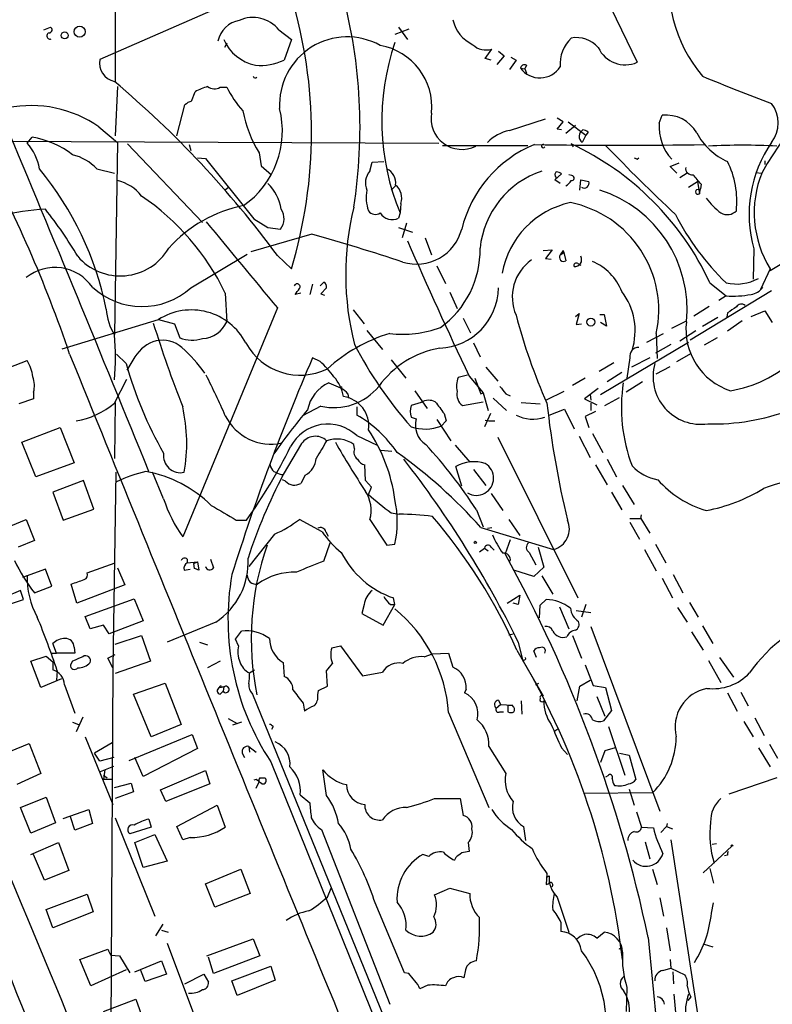
# Model space of a CAD drawing. Extents: x 5 to 183710, y -239199 to 2339.
# Drawn here: x 795 to 882, y 1574 to 1688 of the extents above; entities that cross this region are included whole.
import ezdxf

# ---------------------------------------------------------------- set-up
doc = ezdxf.new("R2010")
doc.units = 0
doc.header["$MEASUREMENT"] = 0
doc.layers.add('MAIN', color=5, linetype='CONTINUOUS')

msp = doc.modelspace()

# ---------------------------------------------------------------- linework, layer by layer
at = {"layer": 'MAIN'}
for p, q in [((805.8573, 1718.1405), (805.7727, 1680.6332)), ((823.214, 1691.5552), (803.9947, 1683.1732)), ((862.2453, 1690.5392), (865.9707, 1682.8345)), ((797.56, 1686.5598), (798.322, 1686.8985)), ((824.6533, 1686.5598), (826.0927, 1685.4592)), ((839.6393, 1686.6445), (838.0307, 1686.0518)), ((838.454, 1686.8985), (839.47, 1685.4592)), ((818.642, 1685.0358), (818.388, 1684.5278)), ((826.0927, 1685.4592), (825.246, 1683.0885)), ((848.4447, 1683.2578), (849.2067, 1684.3585)), ((849.9687, 1684.1045), (850.646, 1683.5965)), ((849.122, 1683.0885), (848.4447, 1683.2578)), ((850.646, 1683.5965), (849.7993, 1682.5805)), ((852.0007, 1683.0885), (851.2387, 1681.9878)), ((851.408, 1683.4272), (852.0007, 1683.0885)), ((852.5087, 1682.1572), (853.0167, 1682.0725)), ((853.186, 1682.4958), (853.0167, 1682.0725)), ((853.0167, 1682.0725), (853.186, 1681.5645)), ((806.0267, 1680.0405), (805.7727, 1674.3678)), ((814.578, 1678.3472), (815.0013, 1679.4478)), ((817.88, 1679.9558), (818.642, 1679.9558)), ((812.8847, 1674.3678), (813.816, 1677.9238)), ((851.2387, 1674.9605), (855.3873, 1676.3152)), ((857.4193, 1675.9765), (856.742, 1676.3998)), ((856.742, 1675.1298), (857.4193, 1675.9765)), ((858.012, 1675.9765), (860.044, 1674.4525)), ((868.5107, 1675.8072), (868.8493, 1676.7385)), ((803.91, 1675.3838), (806.0267, 1673.6058)), ((857.25, 1675.0452), (856.742, 1675.1298)), ((858.8587, 1675.5532), (857.758, 1674.6218)), ((860.298, 1674.7912), (860.044, 1674.4525)), ((781.7273, 1673.7752), (843.1107, 1673.5212)), ((795.6127, 1673.5212), (796.2053, 1674.1985)), ((806.0267, 1673.6058), (805.688, 1651.5078)), ((860.044, 1674.4525), (859.6207, 1673.6058)), ((807.212, 1673.4365), (815.848, 1664.3772)), ((814.324, 1673.3518), (814.4933, 1672.6745)), ((822.3673, 1672.4205), (822.6213, 1670.8965)), ((843.534, 1673.2672), (853.3553, 1673.2672)), ((858.3507, 1673.4365), (858.6047, 1673.0978)), ((815.2553, 1671.8278), (816.1867, 1671.7432)), ((816.1867, 1671.7432), (821.7747, 1664.8005)), ((835.152, 1670.3038), (835.406, 1671.3198)), ((835.406, 1671.3198), (836.7607, 1671.4045)), ((865.9707, 1671.6585), (866.14, 1671.8278)), ((869.7807, 1670.8118), (870.7967, 1671.2352)), ((880.7027, 1671.4892), (880.7027, 1671.0658)), ((803.656, 1670.5578), (805.688, 1670.0498)), ((822.6213, 1670.8965), (823.8067, 1669.8805)), ((870.5427, 1670.0498), (869.7807, 1670.8118)), ((871.728, 1670.0498), (870.8813, 1669.5418)), ((879.6867, 1670.1345), (880.2793, 1670.0498)), ((856.488, 1669.2878), (857.25, 1669.9652)), ((857.0807, 1668.8645), (856.488, 1669.2878)), ((856.5727, 1669.6265), (856.5727, 1669.4572)), ((858.4353, 1669.7958), (858.0967, 1669.8805)), ((859.3667, 1668.1025), (859.4513, 1669.2878)), ((859.4513, 1669.2878), (860.3827, 1669.1185)), ((871.8973, 1668.4412), (872.9133, 1669.1185)), ((872.9133, 1669.1185), (873.1673, 1667.6792)), ((818.896, 1668.4412), (818.4727, 1668.1025)), ((837.6073, 1668.1025), (838.1153, 1668.6105)), ((872.8287, 1668.1872), (873.252, 1668.2718)), ((873.1673, 1667.6792), (873.252, 1668.2718)), ((873.3367, 1668.7798), (873.252, 1668.2718)), ((838.708, 1666.5785), (838.6233, 1665.4778)), ((821.7747, 1664.8005), (823.3833, 1663.7845)), ((838.6233, 1665.4778), (838.454, 1664.8852)), ((823.3833, 1663.7845), (824.8227, 1663.6152)), ((838.454, 1663.7845), (840.0627, 1663.2765)), ((839.3853, 1664.2925), (838.8773, 1662.5992)), ((828.4633, 1663.0225), (821.436, 1660.9905)), ((841.502, 1662.5992), (842.264, 1660.6518)), ((855.1333, 1661.1598), (856.1493, 1661.2445)), ((856.1493, 1661.2445), (855.3873, 1660.2285)), ((857.4193, 1661.1598), (857.0807, 1660.6518)), ((879.4327, 1661.3292), (879.348, 1657.8578)), ((814.4933, 1656.8418), (821.0127, 1660.7365)), ((824.484, 1660.5672), (826.0927, 1659.0432)), ((855.3873, 1660.2285), (856.0647, 1660.1438)), ((857.0807, 1660.6518), (857.504, 1660.9058)), ((857.504, 1660.9058), (857.758, 1659.9745)), ((842.8567, 1659.3818), (843.8727, 1657.3498)), ((859.1127, 1659.6358), (859.4513, 1659.4665)), ((881.2953, 1659.0432), (880.1947, 1656.6725)), ((882.8193, 1659.7205), (881.2953, 1658.7892)), ((828.548, 1657.2652), (828.2093, 1656.0798)), ((829.3947, 1657.0958), (829.818, 1657.5192)), ((830.1567, 1656.8418), (829.4793, 1656.1645)), ((881.4647, 1656.5032), (872.0667, 1650.8305)), ((874.3527, 1657.4345), (876.2153, 1655.9105)), ((818.4727, 1656.2492), (818.642, 1652.9472)), ((827.1933, 1656.2492), (826.516, 1656.0798)), ((829.4793, 1656.1645), (829.9027, 1655.9952)), ((844.3807, 1656.3338), (845.2273, 1654.4712)), ((876.2153, 1655.9105), (875.3687, 1655.4025)), ((824.484, 1654.5558), (813.562, 1628.1398)), ((833.2047, 1654.3018), (834.4747, 1652.6932)), ((872.49, 1653.6245), (874.268, 1654.7252)), ((879.094, 1653.5398), (880.7027, 1654.2172)), ((880.7027, 1654.2172), (881.5493, 1652.8625)), ((799.6767, 1649.8145), (810.768, 1653.2012)), ((810.768, 1653.2012), (812.6307, 1652.6932)), ((845.9047, 1653.3705), (846.7513, 1651.6772)), ((858.8587, 1653.5398), (859.282, 1653.8785)), ((859.282, 1653.8785), (858.9433, 1652.6085)), ((861.6527, 1653.7938), (862.1607, 1653.7938)), ((862.1607, 1653.7938), (862.4147, 1652.4392)), ((869.95, 1652.1852), (871.6433, 1653.0318)), ((873.506, 1652.4392), (875.284, 1653.4552)), ((876.3847, 1653.9632), (876.3, 1653.4552)), ((878.078, 1653.0318), (876.3847, 1651.8465)), ((812.6307, 1652.6932), (813.2233, 1651.0845)), ((834.8133, 1651.9312), (836.5913, 1649.7298)), ((858.9433, 1652.6085), (859.536, 1652.6932)), ((862.4147, 1652.4392), (861.7373, 1652.8625)), ((870.8813, 1650.7458), (872.744, 1651.9312)), ((867.0713, 1650.5765), (869.0187, 1651.5925)), ((868.172, 1651.5925), (868.2567, 1648.7138)), ((875.1993, 1651.0845), (873.6753, 1650.2378)), ((847.09, 1650.4918), (847.852, 1648.8832)), ((861.7373, 1644.5652), (871.8973, 1650.5765)), ((869.8653, 1650.3225), (868.0873, 1649.3065)), ((807.0427, 1648.1212), (805.942, 1649.2218)), ((808.0587, 1648.8832), (807.1273, 1647.3592)), ((829.3947, 1648.3752), (828.548, 1648.7985)), ((837.6073, 1648.5445), (839.3007, 1646.4278)), ((865.124, 1648.7985), (864.7853, 1646.4278)), ((867.41, 1648.7985), (865.2933, 1647.6978)), ((870.5427, 1648.3752), (872.236, 1649.3065)), ((792.3107, 1647.1898), (795.6127, 1648.4598)), ((848.5293, 1647.6978), (849.884, 1646.0892)), ((863.2613, 1648.2058), (861.568, 1647.1898)), ((868.172, 1646.9358), (869.7807, 1647.7825)), ((805.688, 1643.5492), (807.1273, 1646.3432)), ((846.4127, 1646.7665), (845.312, 1646.5125)), ((846.582, 1646.6818), (848.1907, 1644.7345)), ((847.2593, 1646.4278), (847.9367, 1644.6498)), ((859.9593, 1646.4278), (858.52, 1645.5812)), ((864.1927, 1647.1052), (862.4993, 1646.0045)), ((830.4107, 1645.9198), (831.7653, 1645.3272)), ((861.4833, 1645.2425), (859.8747, 1644.0572)), ((866.5633, 1646.0045), (864.7007, 1644.8192)), ((796.3747, 1644.0572), (794.6813, 1643.4645)), ((796.3747, 1644.8192), (796.3747, 1644.0572)), ((832.612, 1644.6498), (832.6967, 1644.1418)), ((840.3167, 1644.9885), (841.756, 1642.9565)), ((847.9367, 1644.6498), (848.1907, 1644.7345)), ((847.9367, 1644.6498), (848.1907, 1644.7345)), ((848.1907, 1644.7345), (848.7833, 1642.7025)), ((849.376, 1644.1418), (850.9, 1642.7025)), ((850.8153, 1644.6498), (851.3233, 1644.3958)), ((857.504, 1644.9038), (855.472, 1643.8878)), ((859.8747, 1644.0572), (861.314, 1643.3798)), ((860.552, 1644.5652), (860.6367, 1643.8878)), ((862.2453, 1643.2952), (863.9387, 1644.2265)), ((805.7727, 1643.6338), (805.688, 1637.1992)), ((829.4793, 1643.2105), (827.3627, 1642.1098)), ((833.628, 1643.1258), (833.628, 1642.1945)), ((841.0787, 1643.6338), (839.8933, 1643.2952)), ((845.82, 1643.2952), (848.1907, 1643.7185)), ((852.5933, 1643.6338), (854.7947, 1643.4645)), ((855.8107, 1642.1945), (857.5887, 1642.8718)), ((857.5887, 1642.8718), (858.6893, 1640.5858)), ((860.6367, 1643.5492), (860.6367, 1642.7025)), ((839.8933, 1641.9405), (840.486, 1641.7712)), ((842.8567, 1641.6865), (844.4653, 1639.2312)), ((843.7033, 1642.3638), (843.9573, 1641.5172)), ((849.0373, 1642.3638), (848.36, 1640.8398)), ((861.1447, 1642.6178), (859.9593, 1642.0252)), ((859.9593, 1642.0252), (860.3827, 1640.7552)), ((795.02, 1639.0618), (799.4227, 1640.7552)), ((799.4227, 1640.7552), (801.0313, 1636.6912)), ((843.9573, 1641.5172), (843.3647, 1640.9245)), ((848.4447, 1641.6018), (848.868, 1641.5172)), ((848.868, 1641.5172), (849.5453, 1641.5172)), ((833.628, 1639.8238), (835.9987, 1638.7232)), ((849.884, 1639.6545), (859.1127, 1621.1125)), ((859.282, 1639.7392), (860.552, 1637.2838)), ((860.806, 1640.0778), (861.9913, 1637.8765)), ((796.6287, 1635.0825), (795.02, 1639.0618)), ((827.278, 1638.8925), (825.1613, 1635.3365)), ((833.374, 1638.2998), (833.2893, 1638.8078)), ((844.9733, 1638.7232), (846.6667, 1636.7758)), ((836.422, 1638.1305), (837.692, 1638.0458)), ((801.0313, 1636.6912), (796.6287, 1635.0825)), ((834.644, 1634.6592), (834.5593, 1636.4372)), ((845.7353, 1633.9818), (845.058, 1636.2678)), ((861.1447, 1636.4372), (862.4993, 1634.1512)), ((862.4993, 1637.1145), (863.6, 1635.0825)), ((805.8573, 1635.5905), (805.5187, 1613.0692)), ((811.3607, 1632.5425), (810.0907, 1635.5905)), ((824.9073, 1635.3365), (825.1613, 1635.3365)), ((827.7013, 1635.2518), (827.1933, 1634.3205)), ((847.09, 1635.9292), (848.5293, 1634.0665)), ((802.132, 1634.6592), (798.576, 1633.3045)), ((803.3173, 1631.3572), (802.132, 1634.6592)), ((825.4153, 1634.5745), (825.0767, 1634.7438)), ((835.3213, 1633.8972), (834.644, 1634.6592)), ((834.9827, 1633.0505), (835.3213, 1633.8972)), ((864.2773, 1634.0665), (865.632, 1631.8652)), ((798.576, 1633.3045), (799.7613, 1630.0872)), ((849.122, 1633.1352), (850.4767, 1631.1878)), ((863.0073, 1633.3045), (864.1927, 1631.2725)), ((799.7613, 1630.0872), (803.3173, 1631.3572)), ((837.6073, 1630.9338), (838.5387, 1630.7645)), ((847.4287, 1631.2725), (848.1907, 1629.3252)), ((866.394, 1630.2565), (866.4787, 1630.6798)), ((793.75, 1629.4098), (795.528, 1630.1718)), ((795.528, 1630.1718), (796.4593, 1627.7165)), ((819.7427, 1630.0872), (820.928, 1630.0872)), ((829.6487, 1628.7325), (827.024, 1630.1718)), ((835.152, 1630.1718), (837.0993, 1627.2085)), ((847.9367, 1629.2405), (856.3187, 1626.7005)), ((848.6987, 1629.1558), (849.2067, 1629.2405)), ((851.154, 1630.1718), (852.424, 1628.3092)), ((865.124, 1630.2565), (866.394, 1630.2565)), ((865.124, 1629.8332), (866.2247, 1627.8858)), ((866.394, 1630.2565), (867.41, 1628.5632)), ((824.1453, 1628.4785), (821.182, 1624.7532)), ((830.072, 1628.7325), (830.326, 1628.2245)), ((796.4593, 1627.7165), (794.5967, 1626.9545)), ((829.818, 1625.3458), (830.58, 1627.4625)), ((837.0993, 1627.2085), (838.0307, 1627.2932)), ((849.122, 1626.9545), (849.4607, 1626.6158)), ((851.3233, 1627.8012), (850.7307, 1626.1925)), ((854.5407, 1626.9545), (855.218, 1624.6685)), ((868.0873, 1627.2932), (869.2727, 1625.1765)), ((847.7673, 1626.4465), (848.36, 1626.8698)), ((848.36, 1626.8698), (848.7833, 1626.5312)), ((853.5247, 1626.3618), (854.2867, 1624.9225)), ((866.8173, 1626.7005), (868.172, 1624.2452)), ((802.5553, 1623.9912), (805.7727, 1625.1765)), ((814.07, 1625.5998), (814.07, 1625.1765)), ((814.07, 1625.1765), (815.2553, 1625.2612)), ((814.832, 1625.0918), (815.2553, 1625.2612)), ((814.9167, 1624.4992), (814.832, 1625.0918)), ((815.2553, 1625.2612), (815.4247, 1624.3298)), ((816.7793, 1625.5998), (817.118, 1624.5838)), ((855.218, 1624.6685), (854.0327, 1623.5678)), ((797.7293, 1624.4145), (795.1047, 1623.4832)), ((798.4913, 1622.4672), (797.7293, 1624.4145)), ((806.0267, 1624.5838), (806.8733, 1622.6365)), ((813.7313, 1624.3298), (814.4087, 1624.4145)), ((854.0327, 1623.5678), (851.7467, 1624.3298)), ((854.964, 1623.6525), (856.234, 1621.5358)), ((870.1193, 1623.8218), (871.22, 1621.7052)), ((796.4593, 1621.7052), (798.4913, 1622.4672)), ((801.37, 1620.5198), (800.6927, 1622.7212)), ((806.8733, 1622.6365), (801.37, 1620.5198)), ((868.8493, 1623.3985), (870.0347, 1621.1125)), ((794.8507, 1621.9592), (793.0727, 1621.1972)), ((795.1893, 1620.9432), (794.8507, 1621.9592)), ((850.9847, 1620.5198), (852.424, 1621.4512)), ((852.424, 1621.4512), (852.2547, 1620.3505)), ((793.496, 1620.3505), (795.1893, 1620.9432)), ((802.3013, 1618.9958), (807.974, 1621.0278)), ((807.974, 1621.0278), (808.99, 1618.4878)), ((834.4747, 1620.3505), (834.2207, 1619.3345)), ((836.676, 1617.9798), (838.0307, 1620.3505)), ((837.5227, 1620.3505), (838.0307, 1620.3505)), ((838.0307, 1620.3505), (837.8613, 1621.1125)), ((852.2547, 1620.3505), (851.662, 1620.5198)), ((854.71, 1618.8265), (854.7947, 1620.2658)), ((854.7947, 1620.2658), (855.472, 1620.9432)), ((860.044, 1620.3505), (859.536, 1618.9112)), ((871.982, 1620.6045), (872.998, 1618.9112)), ((802.894, 1617.5565), (802.3013, 1618.9958)), ((834.2207, 1619.3345), (836.676, 1617.9798)), ((856.996, 1620.0965), (858.0967, 1617.5565)), ((858.9433, 1619.6732), (860.6367, 1619.4192)), ((870.6273, 1620.0118), (871.728, 1618.3185)), ((804.418, 1617.9798), (802.894, 1617.5565)), ((805.0953, 1616.9638), (804.418, 1617.9798)), ((808.99, 1618.4878), (805.0953, 1616.9638)), ((817.372, 1618.3185), (811.784, 1616.0325)), ((873.506, 1617.8952), (874.6913, 1615.8632)), ((805.7727, 1615.7785), (808.8207, 1616.7945)), ((808.8207, 1616.7945), (809.8367, 1613.8312)), ((819.658, 1616.3712), (820.3353, 1617.3025)), ((851.154, 1616.8792), (851.662, 1616.9638)), ((858.52, 1616.7945), (859.536, 1614.1698)), ((860.6367, 1617.8105), (868.5953, 1596.5592)), ((872.236, 1617.2178), (873.5907, 1615.1012)), ((798.9993, 1614.7625), (798.576, 1615.8632)), ((815.5093, 1616.0325), (816.4407, 1615.6938)), ((819.9967, 1615.6092), (819.658, 1616.3712)), ((830.7493, 1615.3552), (831.7653, 1615.6092)), ((831.7653, 1615.6092), (834.3053, 1612.1378)), ((852.2547, 1616.0325), (852.7627, 1614.0005)), ((798.4913, 1614.7625), (798.9993, 1614.7625)), ((801.116, 1614.7625), (798.9993, 1614.7625)), ((801.0313, 1615.4398), (801.116, 1614.7625)), ((804.926, 1614.1698), (805.7727, 1614.5932)), ((841.4173, 1614.3392), (842.3487, 1614.6778)), ((842.3487, 1614.6778), (844.2113, 1614.7625)), ((844.2113, 1614.7625), (844.7193, 1613.1538)), ((852.0853, 1615.1012), (855.1333, 1609.8518)), ((854.3713, 1614.2545), (854.0327, 1615.0165)), ((796.036, 1613.8312), (797.814, 1614.4238)), ((797.2213, 1610.7832), (796.036, 1613.8312)), ((797.814, 1614.4238), (798.576, 1613.7465)), ((798.576, 1613.7465), (798.576, 1612.8152)), ((800.862, 1613.8312), (800.608, 1613.4078)), ((805.5187, 1613.0692), (804.926, 1614.1698)), ((809.8367, 1613.8312), (805.7727, 1612.3918)), ((817.88, 1613.8312), (816.4407, 1613.0692)), ((825.1613, 1613.6618), (825.246, 1612.0532)), ((859.9593, 1613.4078), (860.8907, 1611.0372)), ((874.1833, 1613.9158), (875.6227, 1611.3758)), ((875.4533, 1614.2545), (877.062, 1611.9685)), ((799.084, 1612.7305), (798.9993, 1611.6298)), ((805.5187, 1613.0692), (805.2647, 1571.4978)), ((821.2667, 1612.4765), (821.8593, 1612.8152)), ((830.2413, 1610.9525), (830.1567, 1612.7305)), ((834.3053, 1612.1378), (836.5913, 1612.5612)), ((799.592, 1611.7992), (797.2213, 1610.7832)), ((799.9307, 1611.1218), (801.116, 1607.8198)), ((807.8893, 1610.0212), (811.53, 1611.2912)), ((811.53, 1611.2912), (813.3927, 1606.5498)), ((854.2867, 1611.1218), (854.6253, 1611.2912)), ((854.2867, 1611.1218), (854.6253, 1611.2912)), ((859.3667, 1610.9525), (860.552, 1611.6298)), ((809.9213, 1605.1105), (807.8893, 1610.0212)), ((817.7953, 1610.7832), (818.3033, 1610.8678)), ((817.88, 1610.0212), (818.2187, 1610.3598)), ((818.0493, 1610.8678), (818.3033, 1610.8678)), ((818.3033, 1610.8678), (818.2187, 1610.3598)), ((821.6053, 1610.0212), (847.9367, 1545.4205)), ((829.1407, 1609.9365), (829.2253, 1610.4445)), ((829.2253, 1610.4445), (830.2413, 1610.9525)), ((846.2433, 1610.6138), (846.074, 1610.1905)), ((859.028, 1609.2592), (859.3667, 1610.9525)), ((860.8907, 1611.0372), (862.33, 1610.7832)), ((862.33, 1610.7832), (863.0073, 1608.1585)), ((876.3847, 1610.1905), (877.4853, 1608.0738)), ((877.9087, 1610.2752), (878.7553, 1608.6665)), ((827.4473, 1609.0052), (827.6167, 1608.0738)), ((849.7147, 1608.4125), (850.2227, 1608.8358)), ((849.9687, 1609.3438), (850.2227, 1608.8358)), ((850.2227, 1608.8358), (851.5773, 1608.7512)), ((852.5933, 1609.2592), (852.678, 1607.7352)), ((861.314, 1609.7672), (862.2453, 1607.4812)), ((844.2113, 1607.9045), (848.868, 1596.9825)), ((850.138, 1607.9892), (850.5613, 1607.9892)), ((851.0693, 1608.7512), (851.5773, 1608.7512)), ((851.0693, 1608.7512), (851.0693, 1607.9892)), ((851.662, 1608.5818), (851.5773, 1608.7512)), ((863.0073, 1608.1585), (862.076, 1606.9732)), ((800.862, 1606.8038), (801.5393, 1606.5498)), ((802.0473, 1607.3965), (801.2853, 1605.7032)), ((813.3927, 1606.5498), (809.9213, 1605.1105)), ((818.8113, 1607.2272), (819.8273, 1606.6345)), ((820.3353, 1606.8038), (819.3193, 1606.4652)), ((878.2473, 1606.8885), (879.348, 1605.1105)), ((879.5173, 1607.3118), (880.618, 1605.2798)), ((823.976, 1606.2958), (823.8067, 1605.9572)), ((856.488, 1605.7878), (856.8267, 1606.0418)), ((862.6687, 1606.2958), (864.5313, 1600.7078)), ((791.8873, 1602.7398), (795.8667, 1604.3485)), ((795.8667, 1604.3485), (797.2213, 1600.8772)), ((802.3013, 1605.1105), (805.5187, 1597.3212)), ((805.434, 1604.4332), (803.402, 1603.2478)), ((807.3813, 1602.4012), (814.6627, 1605.3645)), ((814.6627, 1605.3645), (815.2553, 1603.7558)), ((881.2107, 1604.2638), (882.142, 1602.6552)), ((803.9947, 1602.3165), (803.402, 1603.2478)), ((815.2553, 1603.7558), (808.99, 1600.5385)), ((820.42, 1603.2478), (820.674, 1602.7398)), ((821.182, 1604.0098), (821.2667, 1603.3325)), ((821.182, 1604.0098), (822.0287, 1603.3325)), ((848.868, 1604.0098), (850.8153, 1600.8772)), ((857.25, 1603.8405), (857.9273, 1603.0785)), ((862.2453, 1603.5018), (861.7373, 1602.1472)), ((863.4307, 1603.8405), (862.2453, 1603.5018)), ((863.9387, 1603.2478), (865.0393, 1602.9938)), ((879.9407, 1603.8405), (881.2953, 1601.6392)), ((805.6033, 1602.7398), (803.9947, 1602.3165)), ((808.99, 1600.5385), (808.0587, 1602.7398)), ((823.722, 1602.2318), (846.2433, 1546.5212)), ((865.0393, 1602.9938), (865.8013, 1600.1998)), ((797.2213, 1600.8772), (794.4273, 1599.6072)), ((804.0793, 1601.1312), (805.6033, 1601.7238)), ((804.5873, 1601.3005), (804.418, 1600.1998)), ((811.022, 1599.0145), (816.1867, 1601.2158)), ((816.1867, 1601.2158), (816.6947, 1599.6918)), ((830.1567, 1598.3372), (829.7333, 1601.3005)), ((804.418, 1600.7078), (804.8413, 1600.3692)), ((805.5187, 1600.1998), (804.418, 1600.1998)), ((805.688, 1599.2685), (807.6353, 1599.7765)), ((807.6353, 1599.7765), (807.8893, 1598.7605)), ((822.0287, 1600.1998), (821.7747, 1600.1152)), ((822.0287, 1599.1838), (822.3673, 1599.9458)), ((822.452, 1600.3692), (823.0447, 1600.3692)), ((862.584, 1600.6232), (862.33, 1600.4538)), ((882.0573, 1600.3692), (876.554, 1598.5065)), ((807.8893, 1598.7605), (805.7727, 1597.9985)), ((811.6147, 1597.6598), (811.022, 1599.0145)), ((816.6947, 1599.6918), (811.6147, 1597.6598)), ((867.7487, 1598.6758), (859.79, 1598.5912)), ((865.0393, 1599.0992), (865.632, 1597.2365)), ((794.8507, 1596.9825), (797.814, 1598.1678)), ((797.814, 1598.1678), (798.9147, 1595.2045)), ((827.1087, 1598.4218), (828.2093, 1597.4905)), ((842.6027, 1597.9985), (845.566, 1597.9985)), ((845.566, 1597.9985), (845.9047, 1596.0512)), ((796.036, 1594.0192), (794.8507, 1596.9825)), ((799.7613, 1595.7125), (802.7247, 1596.7285)), ((802.7247, 1596.7285), (803.148, 1595.1198)), ((812.8847, 1594.7812), (817.5413, 1597.2365)), ((817.5413, 1597.2365), (818.4727, 1594.6965)), ((865.886, 1596.4745), (866.4787, 1594.6965)), ((798.9147, 1595.2045), (796.036, 1594.0192)), ((801.116, 1594.3578), (800.608, 1595.8818)), ((805.7727, 1595.7972), (810.3447, 1584.4518)), ((809.6673, 1595.6278), (809.9213, 1594.6965)), ((803.148, 1595.1198), (801.116, 1594.3578)), ((809.9213, 1594.6965), (807.466, 1593.9345)), ((813.562, 1593.2572), (812.8847, 1594.7812)), ((829.564, 1594.4425), (837.438, 1574.2918)), ((852.8473, 1594.7812), (853.1013, 1593.1725)), ((866.4787, 1594.6965), (867.8333, 1594.6118)), ((869.3573, 1594.7812), (868.68, 1594.1038)), ((869.442, 1595.1198), (869.3573, 1594.7812)), ((869.3573, 1594.7812), (870.0347, 1594.5272)), ((796.036, 1591.5638), (799.2533, 1592.9185)), ((799.2533, 1592.9185), (800.4387, 1589.7012)), ((808.0587, 1592.9185), (810.3447, 1593.8498)), ((808.99, 1590.0398), (808.0587, 1592.9185)), ((810.3447, 1593.8498), (811.784, 1590.8018)), ((814.4087, 1593.5112), (813.562, 1593.2572)), ((846.4973, 1592.9185), (846.582, 1591.9025)), ((866.902, 1593.0032), (867.41, 1591.0558)), ((869.8653, 1593.2572), (873.4213, 1569.8892)), ((873.5907, 1589.4472), (876.8927, 1592.4952)), ((874.6067, 1592.7492), (875.1147, 1592.8338)), ((797.6447, 1588.6005), (796.3747, 1591.5638)), ((811.784, 1590.8018), (808.99, 1590.0398)), ((841.9253, 1591.3098), (841.248, 1591.5638)), ((845.058, 1591.2252), (844.8887, 1590.8865)), ((876.3847, 1591.4792), (876.046, 1591.3945)), ((800.4387, 1589.7012), (797.6447, 1588.6005)), ((816.1867, 1588.1772), (820.2507, 1589.8705)), ((820.2507, 1589.8705), (821.3513, 1587.0765)), ((867.7487, 1589.8705), (868.2567, 1588.0925)), ((874.3527, 1589.9552), (874.776, 1588.2618)), ((855.5567, 1589.3625), (855.472, 1588.0925)), ((855.5567, 1588.9392), (855.8107, 1589.1085)), ((817.2873, 1585.4678), (816.1867, 1588.1772)), ((830.2413, 1586.6532), (830.6647, 1587.6692)), ((842.6027, 1586.9072), (844.3807, 1587.6692)), ((844.3807, 1587.6692), (846.6667, 1587.0765)), ((797.814, 1585.2138), (802.5553, 1586.9918)), ((802.5553, 1586.9918), (803.2327, 1584.9598)), ((821.3513, 1587.0765), (817.2873, 1585.4678)), ((856.742, 1586.6532), (858.0967, 1582.5892)), ((868.5953, 1586.5685), (869.0187, 1584.4518)), ((798.576, 1583.0972), (797.814, 1585.2138)), ((803.2327, 1584.9598), (798.576, 1583.0972)), ((839.1313, 1577.9325), (835.7447, 1585.9758)), ((874.522, 1584.7905), (874.776, 1585.9758)), ((811.276, 1583.5205), (810.4293, 1582.1658)), ((811.1067, 1582.8432), (811.8687, 1582.5892)), ((857.1653, 1583.7745), (857.1653, 1582.6738)), ((869.3573, 1583.0972), (869.7807, 1580.4725)), ((816.356, 1579.8798), (821.69, 1581.8272)), ((821.69, 1581.8272), (822.452, 1579.8798)), ((861.314, 1581.9118), (862.1607, 1582.5892)), ((867.2407, 1581.9965), (869.6113, 1557.1045)), ((801.7087, 1579.4565), (804.926, 1580.6418)), ((811.784, 1581.3192), (818.4727, 1563.4545)), ((873.6753, 1581.2345), (874.6913, 1580.8958)), ((802.9787, 1576.4085), (801.7087, 1579.4565)), ((805.2647, 1579.9645), (806.2807, 1579.8798)), ((806.2807, 1579.8798), (807.466, 1577.9325)), ((808.0587, 1578.0172), (811.1067, 1579.2872)), ((811.1067, 1579.2872), (811.6993, 1577.7632)), ((817.118, 1577.8478), (816.5253, 1579.7105)), ((822.452, 1579.8798), (817.118, 1577.8478)), ((869.7807, 1579.4565), (869.8653, 1578.4405)), ((807.0427, 1578.2712), (802.9787, 1576.4085)), ((809.244, 1576.9165), (808.736, 1578.1865)), ((819.2347, 1577.0012), (823.722, 1578.6945)), ((823.722, 1578.6945), (824.23, 1577.0858)), ((846.1587, 1578.2712), (845.9893, 1577.3398)), ((868.934, 1578.1865), (869.8653, 1578.4405)), ((869.8653, 1578.4405), (871.474, 1577.6785)), ((811.6993, 1577.7632), (809.244, 1576.9165)), ((813.816, 1576.6625), (816.0173, 1577.7632)), ((816.0173, 1577.7632), (816.5253, 1576.8318)), ((824.23, 1577.0858), (819.8273, 1575.3078)), ((839.6393, 1577.8478), (839.1313, 1577.9325)), ((870.204, 1576.6625), (870.1193, 1578.0172)), ((819.8273, 1575.3078), (819.2347, 1577.0012)), ((841.8407, 1576.4932), (840.9093, 1576.0698)), ((864.7853, 1576.2392), (864.7007, 1573.4452)), ((804.418, 1573.4452), (808.1433, 1574.8845)), ((808.1433, 1574.8845), (809.244, 1571.8365)), ((870.204, 1575.4772), (870.3733, 1573.3605)), ((872.1513, 1575.1385), (871.8127, 1574.7152))]:
    msp.add_line(p, q, dxfattribs=at)
for centre, radius in [((799.9624, 1685.9355), 0.3951), ((801.679, 1686.365), 0.6324), ((860.6251, 1652.9008), 0.4525), ((847.3016, 1627.5049), 0.1338), ((876.8926, 1592.5799), 0.0846)]:
    msp.add_circle(centre, radius, dxfattribs=at)
for centre, radius, start, end in [((885.9258, 1691.8045), 16.3144, 168.305946, 220.423059), ((774.52, 1675.3721), 59.4877, 351.086799, 14.85562), ((774.4477, 1674.7065), 53.968, 343.128088, 16.871912), ((820.6218, 1684.6439), 3.0646, 100.158194, 167.833164), ((821.6639, 1684.1885), 3.8157, 38.422721, 114.504351), ((848.8064, 1688.6438), 4.1847, 192.399904, 244.507164), ((798.2609, 1685.8755), 0.3622, 107.379501, 293.728073), ((798.1462, 1686.5826), 0.3615, 271.030389, 60.903834), ((822.9706, 1687.4751), 5.084, 203.360479, 258.350361), ((832.5447, 1677.9439), 7.8193, 60.985323, 183.250757), ((864.2304, 1676.0806), 27.7154, 160.963605, 202.492345), ((848.5422, 1686.5028), 2.2449, 226.794195, 287.217756), ((861.314, 1682.5936), 4.2417, 134.316098, 183.610291), ((858.9269, 1682.2603), 3.4171, 41.57269, 99.707653), ((835.0499, 1677.6529), 7.2442, 354.769553, 79.763349), ((864.5935, 1685.9775), 3.4315, 204.990768, 293.662075), ((806.1747, 1682.7921), 2.2131, 170.083955, 257.295684), ((822.4625, 1689.1013), 6.6258, 265.51176, 294.840791), ((852.9743, 1682.0725), 0.4732, 63.429535, 169.689739), ((909.1179, 1654.3904), 32.7821, 117.972987, 151.297241), ((854.7368, 1683.8042), 2.7708, 216.47162, 327.770824), ((731.2166, 1592.0389), 115.7365, 36.306616, 49.949958), ((821.9168, 1681.2592), 0.2292, 188.377522, 329.014809), ((970.7816, 1916.6886), 254.7651, 247.55325, 249.476884), ((817.7948, 1674.7078), 5.5019, 104.247646, 120.512801), ((817.2269, 1681.1291), 1.3428, 234.162731, 299.101849), ((828.9825, 1685.0701), 11.5361, 206.316504, 222.701866), ((814.9832, 1676.7206), 1.6763, 103.988163, 134.129898), ((878.6132, 1675.8495), 3.6284, 321.802597, 38.197404), ((796.0942, 1664.245), 13.6073, 54.943681, 101.371288), ((834.2804, 1679.7908), 14.0087, 190.464309, 211.743914), ((814.5092, 1674.9396), 10.5446, 305.212501, 14.055748), ((845.7377, 1676.3324), 3.5359, 169.240489, 297.019431), ((-3374.8392, -67.4483), 4517.823, 22.146668, 22.698418), ((873.9712, 1675.3776), 5.4774, 175.501571, 222.764909), ((869.2605, 1672.6313), 4.1277, 30.181501, 95.717223), ((852.037, 1670.4051), 4.6248, 99.93973, 136.205496), ((860.1128, 1674.2991), 0.8501, 118.642195, 234.633106), ((859.646, 1674.0883), 0.9587, 47.151439, 86.453861), ((879.4239, 1678.2433), 7.4837, 208.203271, 246.039377), ((791.4791, 1669.6823), 5.6413, 8.928168, 42.88305), ((794.5943, 1664.1547), 10.1722, 51.963622, 80.88752), ((893.334, 1665.3348), 14.4668, 145.129683, 196.07411), ((662.3231, 1602.6532), 145.8353, 18.622004, 28.808346), ((859.4349, 1660.2977), 14.0956, 112.163571, 166.387286), ((863.9387, 2370.2745), 696.9919, 269.1926113, 270.8073805), ((855.1213, 1673.1784), 0.1985, 60.852898, 336.043373), ((844.4222, 1643.506), 33.0127, 24.955452, 65.044548), ((1004.6323, 1809.0384), 196.6819, 223.654544, 226.951275), ((878.1203, 1594.4717), 78.8092, 87.136535, 92.863465), ((799.6941, 1666.9074), 5.3872, 42.656729, 77.479383), ((908.1413, 1756.4481), 94.6976, 243.327176, 243.556278), ((867.2624, 1666.8433), 10.1991, 353.743435, 26.565302), ((768.3182, 1646.9467), 37.1903, 11.53971, 39.410584), ((836.6443, 1668.9475), 2.0166, 137.733383, 204.773156), ((836.3384, 1668.9344), 1.7929, 352.333135, 64.887154), ((858.2846, 1660.3576), 10.4859, 108.461904, 174.219053), ((856.8844, 1669.8844), 0.4046, 124.149649, 219.604292), ((856.598, 1669.2623), 0.9587, 47.151439, 86.453861), ((872.2953, 1670.6171), 0.7448, 171.498905, 278.493487), ((891.773, 1665.5077), 12.3115, 157.925503, 211.673632), ((804.9871, 1664.4853), 4.8311, 37.483772, 77.573331), ((857.0386, 1669.9226), 1.4964, 298.735138, 331.264862), ((858.393, 1669.4995), 0.2993, 261.875312, 81.875312), ((859.8577, 1668.9069), 0.566, 235.363747, 21.951782), ((833.1971, 1635.7586), 51.9768, 39.442728, 41.032223), ((819.7511, 1665.1229), 5.2146, 8.583683, 45.849996), ((838.983, 1667.209), 4.2643, 167.905337, 200.267792), ((836.8998, 1667.2135), 1.9165, 340.649849, 50.63655), ((857.3258, 1654.3795), 14.389, 354.287228, 72.499792), ((872.998, 1667.9332), 0.3053, 123.684862, 303.684862), ((792.7269, 1643.7701), 28.6107, 25.859668, 55.7705), ((860.3955, 1656.7223), 10.1664, 102.090939, 169.727969), ((855.8135, 1654.2602), 12.6431, 347.819057, 78.814937), ((880.7202, 1672.2687), 8.4912, 216.893245, 233.106756), ((799.2488, 1636.9715), 28.9696, 93.006634, 103.51218), ((761.7955, 1637.2064), 45.9851, 30.408797, 38.608982), ((823.5149, 1651.1304), 15.4732, 100.898827, 138.348687), ((823.3475, 1664.8144), 1.9011, 320.892107, 34.867086), ((864.997, 1658.4082), 32.6404, 166.270162, 194.342692), ((835.7922, 1666.3099), 0.9947, 215.532321, 303.228388), ((876.3521, 1666.7218), 1.4421, 239.615437, 316.646526), ((1688.1746, 2378.9672), 1127.2681, 219.3338578, 219.9878885), ((837.7178, 1666.3322), 1.6235, 211.753622, 296.965935), ((896.4077, 1678.5202), 29.1948, 206.906467, 226.239745), ((840.5111, 1664.9769), 5.3987, 253.325254, 345.390779), ((767.0846, 1443.9931), 227.467, 71.579381, 74.345512), ((1463.7441, 1937.8418), 682.3952, 203.8187152, 205.2566416), ((12052.3112, 6247.0829), 12184.203, 202.11022686, 202.62083544), ((806.3713, 1664.6992), 6.4772, 220.617893, 329.520193), ((836.8347, 1661.2075), 11.0192, 305.796742, 1.072744), ((857.6736, 1661.1035), 0.2605, 167.516527, 229.374847), ((856.7861, 1655.7932), 5.2195, 125.18267, 203.532706), ((857.4829, 1660.3767), 0.4873, 145.628338, 304.371662), ((858.7751, 1660.0796), 0.7871, 263.741804, 30.787739), ((858.4032, 1654.1578), 6.2152, 21.329789, 67.257031), ((798.8276, 1653.9438), 5.2499, 34.620263, 128.940018), ((858.9349, 1659.4241), 0.2764, 49.974184, 207.325119), ((877.443, 1662.3456), 5.0622, 255.96458, 299.564484), ((26351.4301, 11998.7807), 27600.7979, 202.00502431, 202.23420715), ((808.8672, 1663.1238), 8.433, 227.297523, 311.847325), ((826.7518, 1656.9689), 0.3448, 322.126474, 158.399216), ((657.42, 1783.4185), 211.6804, 323.018218, 323.247401), ((829.4794, 1656.9265), 0.6826, 352.87186, 60.261365), ((842.9087, 1656.9542), 7.0609, 272.326286, 359.087889), ((878.7835, 1658.0837), 2.0278, 278.807815, 325.203345), ((858.3292, 1651.902), 7.4013, 342.246599, 37.606116), ((876.8621, 1669.4706), 13.5755, 267.269132, 279.462739), ((811.2982, 1654.8144), 6.5555, 183.742564, 211.151721), ((814.5574, 1647.2046), 7.0935, 27.607236, 122.289806), ((1046.2099, 1400.3136), 305.2519, 123.574175, 123.803368), ((877.9745, 1654.33), 0.6525, 47.33528, 151.580881), ((916.9928, 1670.7541), 67.19, 194.695498, 203.884538), ((949.1066, 1696.1059), 145.5309, 197.320982, 201.348958), ((815.6632, 1654.2429), 3.2484, 273.261331, 336.492221), ((838.9548, 1664.0428), 12.5424, 263.053977, 290.172474), ((879.0306, 1652.0618), 7.4402, 173.165454, 251.93375), ((777.2729, 1648.8409), 28.5322, 354.807153, 5.192647), ((811.1866, 1647.2184), 3.591, 50.363583, 100.795493), ((814.6644, 1655.0308), 4.2012, 249.938944, 286.363527), ((843.0508, 1633.2491), 19.1829, 107.01331, 131.894058), ((811.5477, 1646.8335), 4.0466, 104.800353, 149.566832), ((800.6023, 1635.9359), 19.0554, 35.570429, 47.494522), ((827.0802, 1653.8874), 7.1013, 208.565514, 296.432627), ((874.186, 1671.3981), 45.9325, 207.312144, 221.704302), ((845.0818, 1639.0785), 10.9839, 99.889648, 144.245842), ((866.141, 1648.9548), 1.029, 90.055681, 188.737272), ((21391.2988, 10011.2361), 22223.9357, 202.10231086, 202.33149402), ((1064.8059, 1546.4781), 257.4631, 156.583155, 162.517956), ((874.1668, 1659.6912), 14.9233, 279.863949, 311.674638), ((791.7616, 1646.005), 4.5669, 7.450555, 32.514588), ((850.5136, 1660.2261), 45.1248, 195.560385, 209.812365), ((821.3031, 1639.4379), 12.0561, 36.429438, 47.843123), ((873.3042, 1646.6285), 5.5076, 164.274807, 278.294143), ((793.2348, 1645.5606), 3.2263, 346.714533, 18.741581), ((746.8002, 1611.0762), 78.1027, 23.412213, 27.191521), ((827.3622, 1643.436), 4.8219, 10.457464, 40.964488), ((847.7098, 1645.5797), 2.5729, 158.742807, 195.230509), ((832.3154, 1641.8982), 4.4498, 115.343052, 168.475678), ((830.981, 1649.7451), 6.7049, 257.057712, 320.679569), ((831.85, 1645.3272), 0.0847, 270, 180), ((831.0466, 1643.4234), 1.9886, 38.076638, 66.171495), ((1062.1545, 1814.4004), 271.0711, 218.542738, 218.771917), ((883.1118, 1643.0733), 18.9646, 171.367561, 200.755832), ((831.6464, 1640.973), 3.3695, 351.950938, 82.19455), ((846.6726, 1644.5228), 1.4947, 165.232048, 235.21902), ((799.7442, 1650.642), 9.254, 279.586299, 309.963167), ((795.1563, 1638.9427), 18.8751, 349.770035, 12.804226), ((842.1803, 1642.6178), 2.3852, 163.500927, 196.496769), ((841.9585, 1642.2429), 1.6458, 63.715198, 122.314993), ((1181.862, 1897.0349), 423.3305, 216.754624, 216.983812), ((965.4395, 1655.9594), 110.5814, 186.443699, 193.530634), ((823.7486, 1644.7396), 5.895, 206.494201, 282.176488), ((886.4824, 1593.8843), 76.2687, 140.119221, 144.929382), ((826.5912, 1629.9357), 14.1349, 34.179568, 60.143301), ((843.091, 1641.0527), 2.7023, 164.580306, 236.174093), ((853.948, 1645.9196), 4.2034, 242.401633, 288.80134), ((874.8275, 1665.6347), 24.4671, 268.293079, 290.963854), ((830.2976, 1636.3115), 4.8403, 46.522739, 152.402609), ((841.5104, 1645.7421), 5.1621, 251.744056, 291.051775), ((828.8599, 1637.8501), 1.8945, 46.803069, 146.616939), ((831.3121, 1635.9796), 3.4508, 55.042529, 109.561792), ((818.8767, 1629.7987), 19.3377, 7.903706, 33.604193), ((768.1974, 1667.4831), 64.6449, 324.656198, 333.415923), ((1337.548, 1341.8745), 588.1045, 149.6275625, 149.8567525), ((913.8842, 1685.778), 94.9926, 209.458152, 213.470252), ((834.284, 1637.9188), 0.9866, 157.28185, 234.613552), ((798.7216, 1599.5429), 58.1304, 33.081704, 42.490024), ((813.3234, 1637.5284), 1.9804, 172.356411, 281.886423), ((826.5322, 1637.4021), 2.4475, 298.532553, 355.244718), ((804.2458, 1590.1212), 58.6448, 41.84015, 54.519586), ((825.2639, 1636.8424), 1.6763, 193.988163, 224.129898), ((834.8698, 1637.693), 1.2936, 206.563071, 256.111999), ((742.8707, 1562.1812), 121.9214, 26.21168, 37.923112), ((847.1509, 1632.4421), 4.3608, 72.740973, 118.68145), ((847.4308, 1634.9119), 1.9748, 238.965587, 59.107399), ((869.1477, 1639.7629), 5.0835, 222.135247, 260.872506), ((893.9971, 1596.4532), 39.6317, 93.431847, 109.860011), ((812.5424, 1621.0629), 14.9615, 102.403656, 116.177824), ((806.6931, 1621.3392), 14.5763, 45.751588, 79.582789), ((879.9957, 1606.5667), 61.9234, 152.315486, 162.017116), ((909.1624, 1847.1643), 227.9692, 248.080499, 248.309672), ((826.4538, 1635.4937), 1.3868, 221.512773, 302.224351), ((877.3014, 1642.6554), 11.9531, 221.443899, 253.613787), ((831.304, 1631.213), 3.9864, 344.859343, 33.086532), ((851.2557, 1650.5426), 23.8911, 227.067785, 235.160754), ((870.4587, 1650.0666), 19.1952, 280.41671, 301.658227), ((826.798, 1637.5093), 16.2166, 197.835071, 215.293915), ((1241.6235, 2350.6006), 834.9389, 239.4206451, 239.6498305), ((826.0485, 1629.8755), 12.2573, 347.83812, 12.161881), ((838.0642, 1594.9448), 35.8228, 83.13084, 89.241053), ((795.6209, 1590.2041), 61.7097, 23.794336, 40.780352), ((819.5194, 1639.6364), 12.0788, 292.518172, 308.41134), ((829.4371, 1628.5718), 0.6549, 14.203868, 116.909354), ((855.6982, 1629.0706), 2.45, 284.670953, 24.515761), ((838.7178, 1634.9462), 10.9936, 214.417019, 231.339052), ((857.3723, 1631.5293), 8.668, 201.206697, 217.29506), ((854.0374, 1616.4222), 32.5762, 160.663878, 191.483917), ((848.7516, 1626.8169), 0.3952, 20.379542, 172.306667), ((853.8412, 1626.9398), 0.6589, 127.508153, 241.295863), ((841.3386, 1631.1612), 10.6333, 206.830604, 250.91209), ((850.5788, 1625.5196), 0.7644, 346.859896, 97.675375), ((710.6089, 1548.6664), 160.1387, 12.012943, 28.954725), ((812.0416, 1633.8312), 19.7446, 205.18035, 217.88972), ((813.7878, 1625.2894), 0.4195, 47.724474, 160.347095), ((814.43, 1624.5414), 0.73, 119.546293, 196.848839), ((816.6849, 1624.8476), 0.5071, 190.729327, 328.654523), ((812.845, 1625.233), 8.2646, 303.213215, 3.131646), ((851.1824, 1568.1476), 61.0579, 110.481427, 113.65389), ((805.036, 1623.4931), 9.4265, 178.516149, 209.08241), ((802.005, 1623.7795), 0.5896, 291.041697, 21.041697), ((772.8207, 1497.4145), 133.8753, 71.443693, 71.672876), ((848.5722, 1618.658), 29.7885, 170.017413, 213.465053), ((822.0103, 1623.7017), 0.9982, 177.961966, 280.837187), ((826.4491, 1616.7484), 7.3312, 88.1537, 125.441102), ((674.4397, 2004.0202), 401.6575, 288.320371, 288.549527), ((836.9509, 1619.9909), 2.5022, 128.128032, 171.737126), ((839.4696, 1622.7209), 3.0674, 207.979423, 230.602432), ((855.2885, 1616.0887), 4.858, 52.199495, 87.835251), ((827.325, 1606.731), 16.927, 3.975333, 50.767942), ((860.3645, 1620.163), 2.1117, 186.411204, 236.445387), ((893.5086, 1602.2795), 17.7952, 107.514079, 145.03892), ((718.9172, 1586.593), 84.3201, 18.057986, 22.536986), ((858.52, 1618.0645), 0.7573, 296.568435, 26.568435), ((820.8622, 1612.7682), 4.5648, 53.885235, 96.628223), ((855.4979, 1617.0607), 0.7748, 18.18473, 104.592252), ((857.4616, 1617.9692), 1.397, 208.50604, 285.831032), ((858.9856, 1616.1597), 1.234, 95.902319, 157.839069), ((800.1335, 1614.1245), 2.3343, 92.902487, 131.853481), ((800.024, 1615.4485), 1.0073, 359.505152, 90.494848), ((822.5782, 1614.9048), 2.6759, 164.737557, 205.649577), ((826.9514, 1616.5525), 3.4001, 181.629743, 238.23165), ((802.3859, 1613.8946), 0.5589, 335.383813, 127.292298), ((833.2309, 1614.5824), 2.5991, 162.702785, 202.75196), ((854.6254, 1614.6779), 0.6826, 82.88019, 150.261365), ((854.9639, 1615.0164), 0.4234, 323.151755, 126.848245), ((801.0775, 1613.354), 0.4726, 173.46299, 322.945841), ((928.4558, 1317.7574), 322.3971, 113.084575, 113.313756), ((801.4705, 1615.0749), 2.0058, 269.548659, 315.210066), ((822.1371, 1614.3428), 2.0593, 196.831691, 244.996721), ((618.8234, 1782.4764), 271.0635, 321.228076, 321.457262), ((838.4873, 1611.4111), 2.2176, 77.639063, 148.7593), ((841.0643, 1611.1401), 3.2186, 83.703254, 130.781831), ((852.9003, 1614.1698), 0.2181, 230.897224, 22.850219), ((775.3018, 1568.9893), 89.5891, 6.709515, 30.160136), ((798.1088, 1611.0529), 1.8232, 2.16576, 75.151986), ((816.7815, 1612.1378), 4.498, 348.050526, 4.318496), ((843.669, 1610.7964), 2.5808, 355.942697, 65.98544), ((874.7122, 1616.4405), 5.7843, 263.067139, 316.740796), ((822.889, 1611.1479), 1.708, 178.033852, 221.273337), ((824.7379, 1610.6138), 1.5264, 356.822877, 70.557258), ((817.9329, 1610.4128), 0.3951, 110.379542, 262.306667), ((817.9223, 1610.8255), 0.1339, 18.421413, 198.421413), ((818.5315, 1610.5688), 0.3761, 213.749205, 127.351261), ((1207.8422, 1906.0825), 482.6543, 217.759606, 217.988796), ((827.7013, 1609.7108), 1.457, 314.213043, 8.911499), ((844.9268, 1607.7664), 2.6819, 344.679111, 64.67425), ((874.9136, 1606.2006), 4.587, 101.310177, 193.747836), ((850.0366, 1608.825), 0.5232, 97.45643, 232.032818), ((855.0063, 1609.6402), 0.2468, 59.02828, 210.97172), ((855.0063, 1609.3861), 0.2468, 149.008378, 329.06013), ((859.4798, 1609.104), 4.2646, 177.914408, 216.793317), ((829.7668, 1605.3995), 3.4314, 107.809238, 128.798798), ((849.9686, 1608.2431), 0.3052, 146.289107, 303.710893), ((851.408, 1608.6241), 0.7196, 241.921424, 298.078576), ((851.4349, 1608.247), 0.4046, 320.415647, 55.850351), ((860.0228, 1606.9837), 0.7867, 5.404771, 107.211959), ((823.5104, 1605.9996), 0.5518, 32.463229, 85.603684), ((845.3096, 1604.2533), 3.5667, 356.085374, 51.840698), ((886.0896, 1618.0715), 32.1597, 200.993714, 206.264194), ((861.5403, 1608.5064), 1.6241, 243.119403, 289.259412), ((823.2697, 1602.0156), 2.6801, 351.926735, 69.004083), ((861.3929, 1605.1396), 9.0651, 314.517317, 359.816075), ((821.038, 1603.3918), 0.6346, 76.883564, 193.116436), ((823.3235, 1598.8543), 3.8098, 353.481607, 46.968777), ((833.4302, 1604.2015), 4.6992, 218.121685, 257.869392), ((854.4298, 1600.1083), 3.6954, 167.990683, 221.497183), ((695.3794, 1430.6368), 211.6404, 53.014157, 53.243362), ((822.8333, 1600.0728), 0.483, 142.140624, 195.244715), ((822.8012, 1600.0676), 0.3876, 255.784529, 51.083955), ((862.838, 1600.4538), 0.3053, 326.315138, 146.299523), ((864.6166, 1600.3694), 1.527, 183.187323, 213.684864), ((864.87, 1600.7924), 1.1039, 274.400696, 327.530798), ((834.7718, 1599.6409), 2.3293, 180.828961, 264.765933), ((863.8964, 1602.0197), 2.5572, 257.570348, 294.447293), ((1251.5939, 1638.9913), 425.4137, 185.598335, 185.827531), ((824.6217, 1594.113), 6.9628, 8.313973, 37.350141), ((833.278, 1621.9252), 25.6795, 283.758366, 291.291829), ((854.146, 1596.9993), 2.5703, 165.109506, 239.65098), ((877.8471, 1595.4113), 3.412, 130.687994, 182.050803), ((836.2668, 1597.2224), 1.7104, 176.688423, 280.937405), ((839.3042, 1593.7083), 3.2752, 88.581108, 145.927109), ((855.4297, 1600.6655), 7.3638, 212.319617, 237.680384), ((811.2462, 1589.2252), 6.5944, 103.85291, 119.749408), ((831.0222, 1596.9143), 2.8698, 202.908127, 239.462181), ((845.5745, 1594.7304), 1.3614, 351.416379, 75.963757), ((884.9022, 1593.8341), 10.5656, 172.084019, 198.121813), ((807.7916, 1594.4067), 0.5736, 71.457649, 235.412248), ((814.5079, 1600.7306), 7.2201, 269.212762, 303.307542), ((827.3794, 1591.2815), 5.6396, 8.925672, 42.890337), ((845.1004, 1594.1462), 1.8597, 318.688581, 11.821699), ((860.079, 1601.312), 10.9961, 218.66168, 235.579391), ((865.9746, 1593.1378), 1.1051, 108.059508, 178.200697), ((865.8489, 1594.7865), 0.6362, 250.063835, 351.86735), ((882.2458, 1598.2792), 14.8718, 194.27648, 206.478214), ((808.6582, 1577.4532), 28.3957, 17.46586, 31.184879), ((843.2653, 1589.9194), 1.931, 79.454711, 133.942507), ((847.3329, 1595.5512), 5.2663, 225.147709, 242.346452), ((847.2206, 1586.5069), 5.4333, 96.749881, 105.865003), ((865.0252, 1596.8698), 12.0835, 202.522734, 218.409882), ((876.85, 1591.6063), 0.4824, 142.11564, 195.278039), ((844.169, 1586.4415), 5.8966, 119.694021, 183.704648), ((972.4085, 1422.1383), 211.6803, 126.756654, 126.985815), ((866.9898, 1592.2176), 2.0258, 221.077105, 343.68436), ((858.8922, 1588.873), 3.0905, 175.629733, 225.91246), ((855.9376, 1588.0502), 0.2993, 315, 98.124688), ((855.4297, 1588.6427), 0.5518, 274.396316, 327.536771), ((820.192, 1597.6785), 14.918, 302.124098, 312.348431), ((839.6905, 1585.7329), 3.14, 334.21917, 21.961001), ((850.4477, 1586.9521), 3.783, 178.115571, 224.884338), ((861.9087, 1585.6371), 5.6905, 165.347865, 184.266035), ((829.1304, 1578.9667), 6.1605, 99.395657, 126.107787), ((835.3469, 1583.3637), 3.9879, 352.500394, 42.550869), ((851.458, 1581.1026), 6.3018, 25.08687, 40.722002), ((841.2984, 1583.5343), 1.4769, 320.213801, 34.330295), ((826.2333, 1583.233), 21.5596, 349.454363, 2.79021), ((861.5411, 1586.0759), 13.0444, 327.763311, 354.344869), ((841.0225, 1584.6337), 2.484, 226.120553, 304.607479), ((857.0667, 1580.1904), 2.4854, 6.51738, 87.726344), ((860.7916, 1579.8661), 2.6338, 110.372473, 134.567756), ((860.1501, 1580.6133), 1.7438, 48.128795, 99.086903), ((861.9578, 1580.2785), 2.3196, 0.610111, 84.981792), ((974.4302, 1664.9831), 189.3281, 206.453857, 206.683026), ((848.2672, 1571.9401), 14.1346, 337.374772, 37.131922), ((863.9387, 1580.8535), 0.1527, 236.299523, 56.33076), ((847.5087, 1577.8854), 1.4041, 93.266298, 164.051241), ((875.3891, 1579.6284), 11.1323, 176.524796, 197.724985), ((869.1295, 1577.0744), 1.1292, 99.970355, 183.716867), ((628.328, 1408.0745), 271.0635, 38.550169, 38.779351), ((845.1001, 1576.1124), 1.2626, 103.562981, 166.437019), ((845.3966, 1576.3878), 1.1214, 58.094266, 121.901396), ((865.0732, 1576.6625), 1.0533, 126.498905, 233.501095), ((870.119, 1576.7471), 1.6442, 348.116008, 34.503857), ((814.385, 1578.276), 2.7181, 266.927275, 302.563991), ((815.7987, 1576.7188), 0.7353, 273.844658, 8.839761), ((838.4388, 1575.1522), 2.6354, 20.376144, 44.555713), ((842.5179, 1568.3222), 8.199, 80.488852, 94.737759), ((875.8779, 1577.0861), 4.2049, 189.27348, 207.59252), ((860.952, 1573.6147), 4.1301, 351.746297, 32.204343), ((868.2355, 1574.2707), 0.8681, 1.392836, 88.600566), ((876.8002, 1573.5644), 5.2628, 158.687431, 191.515115)]:
    msp.add_arc(centre, radius, start, end, dxfattribs=at)

doc.saveas('drawing.dxf')
